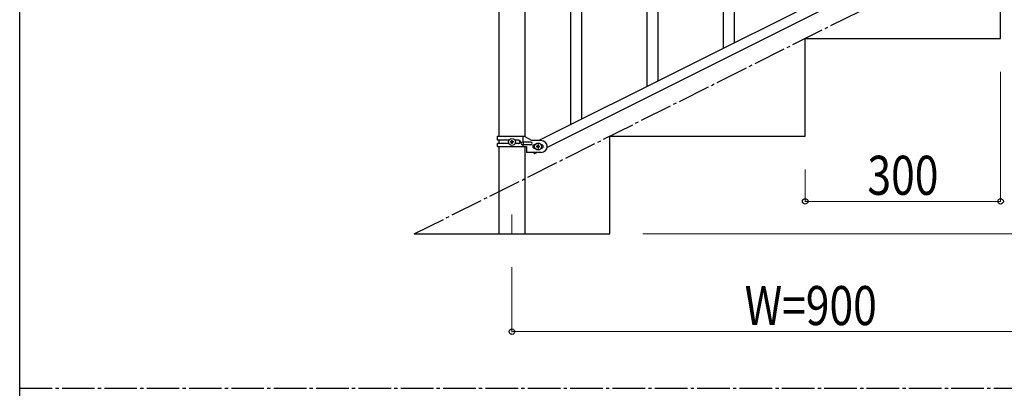
# Model space of a CAD drawing. Units: millimetres. Extents: x 250 to 8280, y 75 to 5795.
# Drawn here: x 300 to 1811, y 3257 to 3823 of the extents above; entities that cross this region are included whole.
import ezdxf

# ---------------------------------------------------------------- set-up
doc = ezdxf.new("R2010")
doc.units = ezdxf.units.MM
doc.linetypes.add('YCENTER_1', pattern=[13, 10, -1, 1, -1])
for name, color, linetype, lineweight in [('YKK_12', 2, 'Continuous', 13), ('YKK_A1', 4, 'Continuous', 30), ('YKK_D', 6, 'Continuous', 13), ('YKK_ZWAK', 7, 'Continuous', 30)]:
    doc.layers.add(name, color=color, linetype=linetype, lineweight=lineweight)
doc.styles.add('text-b', font='extslim2.shx', dxfattribs={"width": 0.8, "bigfont": 'extfont2.shx'})

msp = doc.modelspace()

# ---------------------------------------------------------------- linework, layer by layer
at = {"layer": 'YKK_12', "linetype": 'YCENTER_1', "ltscale": 5}
msp.add_line((1055.6, 3524.2), (1055.6, 3494.5), dxfattribs=at)
at = {"layer": 'YKK_A1', "linetype": 'Continuous'}
for p, q in [((1163.1, 3670.4), (1163.1, 4525.6)), ((1146.1, 3661.9), (1146.1, 4517.1)), ((1280.1, 3729), (1280.1, 4070)), ((1263.1, 3720.6), (1263.1, 4062.9)), ((1397.1, 3787.6), (1397.1, 4035.8)), ((1380.1, 3779.1), (1380.1, 4010.5))]:
    msp.add_line(p, q, dxfattribs=at)
at = {"layer": 'YKK_A1', "linetype": 'Continuous', "ltscale": 0.5}
for p, q in [((1035.4, 4424.4), (1035.4, 3644.7)), ((1075.9, 3643.9), (1075.9, 4424.4)), ((1901.7, 4040.2), (1096.9, 3637.7)), ((1914.4, 4029.8), (1109.5, 3627.2)), ((1805.6, 3794.5), (1805.6, 3944.5)), ((1505.6, 3644.5), (1505.6, 3794.5)), ((1505.6, 3794.5), (1805.6, 3794.5)), ((1033.6, 3644.7), (1074.5, 3644.7)), ((1033.6, 3638.2), (1033.6, 3644.7)), ((1072.6, 3635.2), (1072.6, 3644.7)), ((1074.5, 3644.7), (1086.6, 3637.7)), ((1205.6, 3494.5), (1205.6, 3644.5)), ((1205.6, 3644.5), (1505.6, 3644.5)), ((1051, 3638.2), (1033.6, 3638.2)), ((1033.6, 3628.7), (1033.6, 3633.2)), ((1050.9, 3633.2), (1033.6, 3633.2)), ((1033.6, 3628.7), (1078.1, 3628.7)), ((1035.4, 3638.2), (1035.4, 3633.2)), ((1035.4, 3628.7), (1035.4, 3494.5)), ((1053.2, 3635.2), (1053.2, 3636.2)), ((1053.2, 3636.2), (1054.2, 3636.2)), ((1054.2, 3635.2), (1053.2, 3635.2)), ((1055.1, 3637.1), (1055.1, 3638.1)), ((1055.1, 3638.1), (1056.1, 3638.1)), ((1055.1, 3633.3), (1055.1, 3634.3)), ((1056.1, 3633.3), (1055.1, 3633.3)), ((1056.1, 3638.1), (1056.1, 3637.1)), ((1056.1, 3634.3), (1056.1, 3633.3)), ((1057.1, 3636.2), (1058, 3636.2)), ((1058, 3635.2), (1057.1, 3635.2)), ((1058, 3636.2), (1058, 3635.2)), ((1066.2, 3638.2), (1060.3, 3638.2)), ((1066.2, 3633.2), (1060.3, 3633.2)), ((1084.8, 3635.2), (1071.7, 3635.2)), ((1084.8, 3631.2), (1071.7, 3631.2)), ((1072.6, 3628.7), (1072.6, 3631.2)), ((1073.1, 3631.2), (1073.1, 3635.2)), ((1075.9, 3494.5), (1075.9, 3628.7)), ((1078.1, 3628.7), (1078.1, 3619.7)), ((1100.6, 3637.7), (1086.6, 3637.7)), ((1090.6, 3631.7), (1091.3, 3631.7)), ((1093.2, 3629.2), (1093.2, 3628.2)), ((1094.2, 3629.2), (1093.2, 3629.2)), ((1093.2, 3628.2), (1094.2, 3628.2)), ((1096.1, 3631.1), (1095.1, 3631.1)), ((1095.1, 3631.1), (1095.1, 3630.1)), ((1095.1, 3627.3), (1095.1, 3626.3)), ((1096.1, 3630.1), (1096.1, 3631.1)), ((1096.1, 3626.3), (1096.1, 3627.3)), ((1098, 3629.2), (1097.1, 3629.2)), ((1097.1, 3628.2), (1098, 3628.2)), ((1098, 3628.2), (1098, 3629.2)), ((1100, 3631.7), (1100.6, 3631.7)), ((1100.6, 3619.7), (1078.1, 3619.7)), ((1088.9, 3619.7), (1090, 3617.5)), ((1094.4, 3619.7), (1090, 3617.5)), ((1090.6, 3625.7), (1091.3, 3625.7)), ((1095.1, 3626.3), (1096.1, 3626.3)), ((1100, 3625.7), (1100.6, 3625.7)), ((905.6, 3494.5), (1205.6, 3494.5))]:
    msp.add_line(p, q, dxfattribs=at)
at = {"layer": 'YKK_A1', "linetype": 'YCENTER_1', "ltscale": 5}
for p, q in [((905.6, 3494.5), (2705.6, 4394.5)), ((300, 3257.5), (8100, 3257.5))]:
    msp.add_line(p, q, dxfattribs=at)
at = {"layer": 'YKK_A1', "linetype": 'Continuous', "ltscale": 0.5}
for centre in [(1055.6, 3635.7), (1095.6, 3628.7)]:
    msp.add_circle(centre, 5.3, dxfattribs=at)
for centre, radius, start, end in [((1054.2, 3637.1), 0.96, 270, 0), ((1054.2, 3634.3), 0.96, 0, 90), ((1057.1, 3637.1), 0.96, 180, 270), ((1057.1, 3634.3), 0.96, 90, 180), ((1065.5, 3635.7), 2.5, 270, 90), ((1066.2, 3635.7), 2.5, 270, 90), ((1071.7, 3633.2), 2, 90, 270), ((1084.8, 3633.2), 2, 270, 90), ((1090.6, 3628.7), 3, 90, 270), ((1094.2, 3630.1), 0.96, 270, 0), ((1094.2, 3627.3), 0.96, 0, 90), ((1097.1, 3630.1), 0.96, 180, 270), ((1097.1, 3627.3), 0.96, 90, 180), ((1100.6, 3628.7), 9, 270, 90), ((1100.6, 3628.7), 3, 270, 90)]:
    msp.add_arc(centre, radius, start, end, dxfattribs=at)
at = {"layer": 'YKK_D'}
for p, q in [((1805.6, 3743.5), (1805.6, 3543.5)), ((1505.6, 3593.5), (1505.6, 3543.5)), ((1505.6, 3544.5), (1805.6, 3544.5)), ((1256.6, 3494.5), (3256.6, 3494.5)), ((1055.6, 3443.5), (1055.6, 3343.5)), ((1055.6, 3344.5), (1955.6, 3344.5))]:
    msp.add_line(p, q, dxfattribs=at)
at = {"layer": 'YKK_D', "linetype": 'ByBlock', "lineweight": -2}
for centre in [(1505.6, 3544.5), (1805.6, 3544.5), (1055.6, 3344.5)]:
    msp.add_circle(centre, 4.25, dxfattribs=at)
at = {"layer": 'YKK_ZWAK'}
msp.add_line((300, 445), (300, 5745), dxfattribs=at)

# ---------------------------------------------------------------- texts
at = {"layer": 'YKK_D', "style": 'text-b', "width": 0.8}
for s, p in [('300', (1601.2, 3554.5)), ('W=900', (1412.8, 3354.5))]:
    msp.add_text(s, height=60, dxfattribs=at).set_placement(p)

doc.saveas('drawing.dxf')
